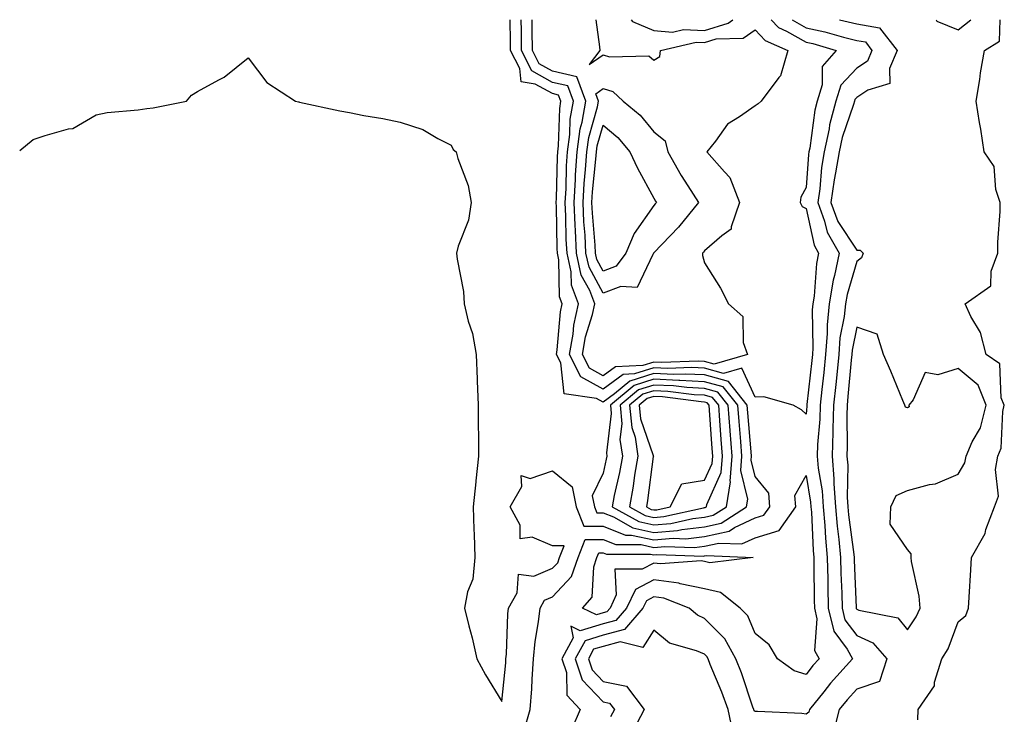
# Model space of a CAD drawing. Units: inches. Extents: x 931523 to 934163, y 7284698 to 7287338.
# Drawn here: x 931523 to 931717, y 7287201 to 7287338 of the extents above; entities that cross this region are included whole.
import ezdxf

# ---------------------------------------------------------------- set-up
doc = ezdxf.new("R2010")
doc.units = ezdxf.units.IN
doc.header["$MEASUREMENT"] = 0
doc.layers.add('Contour_93157284', color=7, linetype='Continuous', true_color=0xc0ed8b)

msp = doc.modelspace()

# ---------------------------------------------------------------- linework, layer by layer
at = {"layer": 'Contour_93157284'}
for points in [[(931523, 7287312.18, 3232), (931525.63, 7287314.34, 3232), (931528.05, 7287315.18, 3232), (931532.62, 7287316.49, 3232), (931533.45, 7287316.52, 3232), (931538.05, 7287319.26, 3232), (931540.28, 7287319.69, 3232), (931546.33, 7287320.19, 3232), (931548.05, 7287320.47, 3232), (931549.34, 7287320.63, 3232), (931555.87, 7287321.92, 3232), (931556.88, 7287323.09, 3232), (931558.05, 7287323.81, 3232), (931562.26, 7287326.13, 3232), (931563.34, 7287326.63, 3232), (931568.05, 7287330.45, 3232), (931571.76, 7287325.63, 3232), (931577.37, 7287321.92, 3232), (931577.95, 7287321.82, 3232), (931578.05, 7287321.79, 3232), (931578.2, 7287321.76, 3232), (931586.13, 7287320, 3232), (931588.05, 7287319.66, 3232), (931590.87, 7287319.11, 3232), (931594.63, 7287318.5, 3232), (931598.05, 7287317.75, 3232), (931602.48, 7287316.34, 3232), (931605.42, 7287314.55, 3232), (931608.05, 7287313.24, 3232), (931608.5, 7287312.37, 3232), (931609.04, 7287311.92, 3232), (931609.36, 7287310.61, 3232), (931611.42, 7287305.29, 3232), (931612, 7287301.92, 3232), (931611.5, 7287298.46, 3232), (931609.48, 7287293.35, 3232), (931609.16, 7287291.92, 3232), (931609.23, 7287290.74, 3232), (931610.52, 7287284.39, 3232), (931610.63, 7287281.92, 3232), (931611.44, 7287278.53, 3232), (931612.25, 7287276.12, 3232), (931613.02, 7287271.92, 3232), (931613.18, 7287267.06, 3232), (931613.23, 7287266.74, 3232), (931613.43, 7287261.92, 3232), (931613.43, 7287257.3, 3232), (931613.47, 7287256.49, 3232), (931613.47, 7287251.92, 3232), (931612.97, 7287247, 3232), (931612.95, 7287246.82, 3232), (931612.42, 7287241.92, 3232), (931612.56, 7287237.41, 3232), (931612.63, 7287236.5, 3232), (931612.76, 7287231.92, 3232), (931612.32, 7287227.65, 3232), (931611.28, 7287225.15, 3232), (931610.69, 7287221.92, 3232), (931611.54, 7287218.43, 3232), (931612.2, 7287216.07, 3232), (931613.11, 7287211.92, 3232), (931614.87, 7287208.75, 3232), (931618.05, 7287203.48, 3232), (931618.83, 7287211.15, 3232), (931618.88, 7287211.92, 3232), (931618.97, 7287212.84, 3232), (931619.22, 7287220.76, 3232), (931619.35, 7287221.92, 3232), (931621.08, 7287224.95, 3232), (931621.38, 7287228.6, 3232), (931624.36, 7287228.23, 3232), (931628.05, 7287229.78, 3232), (931629.09, 7287230.88, 3232), (931629.44, 7287231.92, 3232), (931630.34, 7287234.21, 3232), (931628.05, 7287234.18, 3232), (931624.08, 7287235.88, 3232), (931621.71, 7287235.57, 3232), (931621.68, 7287238.3, 3232), (931619.71, 7287241.92, 3232), (931622, 7287245.88, 3232), (931621.88, 7287248.09, 3232), (931623.62, 7287247.49, 3232), (931628.05, 7287248.99, 3232), (931631.94, 7287245.81, 3232), (931632.73, 7287241.92, 3232), (931634.21, 7287238.08, 3232), (931638.05, 7287238.05, 3232), (931642.46, 7287236.33, 3232), (931643.64, 7287236.33, 3232), (931648.05, 7287235.38, 3232), (931651.82, 7287235.7, 3232), (931654.35, 7287235.61, 3232), (931658.05, 7287236.02, 3232), (931662.86, 7287237.11, 3232), (931663.94, 7287237.81, 3232), (931668.05, 7287239.7, 3232), (931669.75, 7287240.22, 3232), (931670.93, 7287241.92, 3232), (931670.73, 7287244.6, 3232), (931668.05, 7287247.88, 3232), (931667.25, 7287251.12, 3232), (931667.31, 7287251.92, 3232), (931667.25, 7287252.72, 3232), (931666.58, 7287260.45, 3232), (931666.46, 7287261.92, 3232), (931662.74, 7287266.61, 3232), (931658.05, 7287267.91, 3232), (931654.23, 7287268.1, 3232), (931651.95, 7287268.02, 3232), (931648.05, 7287268.19, 3232), (931643.29, 7287266.68, 3232), (931640.31, 7287264.19, 3232), (931638.05, 7287262.53, 3232), (931636.71, 7287263.27, 3232), (931630.35, 7287264.22, 3232), (931629.68, 7287270.29, 3232), (931628.83, 7287271.92, 3232), (931629, 7287272.87, 3232), (931629.61, 7287280.36, 3232), (931629.96, 7287281.92, 3232), (931629.43, 7287283.3, 3232), (931629.33, 7287290.64, 3232), (931629.05, 7287291.92, 3232), (931629, 7287292.87, 3232), (931628.85, 7287301.12, 3232), (931628.81, 7287301.92, 3232), (931628.86, 7287302.73, 3232), (931629.04, 7287310.93, 3232), (931629.1, 7287311.92, 3232), (931629.27, 7287313.14, 3232), (931629.47, 7287320.5, 3232), (931629.72, 7287321.92, 3232), (931629.27, 7287323.14, 3232), (931628.05, 7287323.42, 3232), (931624.67, 7287325.31, 3232), (931621.88, 7287325.75, 3232), (931621.63, 7287328.34, 3232), (931619.8, 7287331.92, 3232), (931619.79, 7287333.66, 3232), (931619.74, 7287338, 3232)], [(931678.05, 7287260.18, 3231), (931677.15, 7287261.02, 3231), (931675.48, 7287261.92, 3231), (931669.73, 7287263.61, 3231), (931668.05, 7287263.5, 3231), (931665.37, 7287269.23, 3231), (931661.75, 7287268.22, 3231), (931658.05, 7287269.24, 3231), (931655.5, 7287269.37, 3231), (931650.77, 7287269.21, 3231), (931648.05, 7287269.32, 3231), (931644.24, 7287268.11, 3231), (931641.97, 7287268, 3231), (931638.05, 7287265.14, 3231), (931633.67, 7287267.55, 3231), (931631.4, 7287271.92, 3231), (931632.12, 7287275.98, 3231), (931632.26, 7287277.71, 3231), (931633.19, 7287281.92, 3231), (931631.77, 7287285.64, 3231), (931631.74, 7287288.24, 3231), (931630.92, 7287291.92, 3231), (931630.78, 7287294.64, 3231), (931630.7, 7287299.27, 3231), (931630.56, 7287301.92, 3231), (931630.73, 7287304.6, 3231), (931630.82, 7287309.15, 3231), (931631, 7287311.92, 3231), (931631.48, 7287315.35, 3231), (931631.56, 7287318.4, 3231), (931632.2, 7287321.92, 3231), (931631.07, 7287324.94, 3231), (931628.05, 7287325.63, 3231), (931624.01, 7287327.88, 3231), (931621.94, 7287331.92, 3231), (931621.92, 7287335.79, 3231), (931621.89, 7287338, 3231)], [(931658.05, 7287270.58, 3230), (931656.78, 7287270.64, 3230), (931649.59, 7287270.39, 3230), (931648.05, 7287270.46, 3230), (931645.9, 7287269.77, 3230), (931640.45, 7287269.52, 3230), (931638.05, 7287267.75, 3230), (931635.36, 7287269.23, 3230), (931633.96, 7287271.92, 3230), (931634.57, 7287275.4, 3230), (931635.96, 7287279.83, 3230), (931636.42, 7287281.92, 3230), (931635.42, 7287284.56, 3230), (931633.74, 7287287.61, 3230), (931632.79, 7287291.92, 3230), (931632.56, 7287296.43, 3230), (931632.54, 7287297.43, 3230), (931632.32, 7287301.92, 3230), (931632.59, 7287306.46, 3230), (931632.61, 7287307.36, 3230), (931632.9, 7287311.92, 3230), (931633.53, 7287316.44, 3230), (931633.92, 7287317.79, 3230), (931634.66, 7287321.92, 3230), (931632.86, 7287326.73, 3230), (931628.05, 7287327.84, 3230), (931625.43, 7287329.3, 3230), (931624.09, 7287331.92, 3230), (931624.06, 7287335.9, 3230), (931624.06, 7287337.93, 3230), (931624.06, 7287338, 3230)], [(931675.28, 7287338, 3232), (931678.05, 7287336.42, 3232), (931681.76, 7287335.62, 3232), (931685.43, 7287334.54, 3232), (931688.05, 7287333.9, 3232), (931689.74, 7287333.62, 3232), (931691.05, 7287331.92, 3232), (931690.16, 7287329.81, 3232), (931688.05, 7287328.42, 3232), (931684.9, 7287325.06, 3232), (931683.92, 7287321.92, 3232), (931682.69, 7287317.28, 3232), (931682.58, 7287316.44, 3232), (931681.6, 7287311.92, 3232), (931681.1, 7287308.87, 3232), (931680.78, 7287304.64, 3232), (931680.39, 7287301.92, 3232), (931681.71, 7287298.26, 3232), (931682.19, 7287296.06, 3232), (931684.55, 7287291.92, 3232), (931683.65, 7287287.52, 3232), (931683.37, 7287286.6, 3232), (931682.6, 7287281.92, 3232), (931682.19, 7287277.78, 3232), (931682.22, 7287276.1, 3232), (931681.9, 7287271.92, 3232), (931681.55, 7287268.42, 3232), (931681.16, 7287265.03, 3232), (931680.84, 7287261.92, 3232), (931680.76, 7287259.21, 3232), (931680.33, 7287254.2, 3232), (931680.25, 7287251.92, 3232), (931680.45, 7287249.52, 3232), (931681.22, 7287245.08, 3232), (931681.44, 7287241.92, 3232), (931681.75, 7287238.22, 3232), (931681.86, 7287235.73, 3232), (931682.21, 7287231.92, 3232), (931682.32, 7287227.65, 3232), (931682.33, 7287226.2, 3232), (931682.43, 7287221.92, 3232), (931683.5, 7287217.37, 3232), (931686.15, 7287213.82, 3232), (931687.22, 7287211.92, 3232), (931682.87, 7287207.1, 3232), (931681.53, 7287205.4, 3232), (931678.74, 7287201.92, 3232), (931678.6, 7287201.37, 3232), (931678.05, 7287200.97, 3232), (931677.25, 7287201.12, 3232), (931668.48, 7287201.49, 3232), (931668.05, 7287201.55, 3232), (931667.81, 7287201.68, 3232), (931667.75, 7287201.92, 3232), (931667.58, 7287202.39, 3232), (931665.3, 7287209.17, 3232), (931664.23, 7287211.92, 3232), (931662.02, 7287215.88, 3232), (931658.05, 7287219.87, 3232), (931656.63, 7287220.5, 3232), (931655.01, 7287221.92, 3232), (931650.01, 7287223.88, 3232), (931648.05, 7287224.14, 3232), (931646.59, 7287223.38, 3232), (931645.9, 7287221.92, 3232), (931642.27, 7287217.7, 3232), (931638.05, 7287216.58, 3232), (931634.49, 7287215.48, 3232), (931632.5, 7287211.92, 3232), (931633.89, 7287207.76, 3232), (931638.05, 7287203.42, 3232), (931639.3, 7287203.17, 3232), (931640.26, 7287201.92, 3232), (931639.5, 7287200.47, 3232)], [(931636.58, 7287338, 3230), (931637.34, 7287332.63, 3230), (931637.4, 7287331.92, 3230), (931635.26, 7287329.13, 3230), (931638.05, 7287331.06, 3230), (931639.29, 7287330.68, 3230), (931647.03, 7287330.9, 3230), (931648.05, 7287330.04, 3230), (931649.23, 7287330.74, 3230), (931649.37, 7287331.92, 3230), (931656.39, 7287333.58, 3230), (931658.05, 7287333.5, 3230), (931660.31, 7287334.19, 3230), (931665.63, 7287334.34, 3230), (931668.05, 7287335.97, 3230), (931670, 7287333.87, 3230), (931674.46, 7287331.92, 3230), (931673.03, 7287326.95, 3230), (931672.7, 7287326.57, 3230), (931669.2, 7287321.92, 3230), (931668.6, 7287321.37, 3230), (931668.05, 7287321.01, 3230), (931664.95, 7287318.82, 3230), (931662.59, 7287317.38, 3230), (931660.17, 7287314.04, 3230), (931658.48, 7287311.92, 3230), (931661.99, 7287307.98, 3230), (931663.01, 7287306.88, 3230), (931664.92, 7287301.92, 3230), (931663.28, 7287297.14, 3230), (931663.3, 7287296.67, 3230), (931661.47, 7287295.35, 3230), (931658.05, 7287292.37, 3230), (931657.85, 7287292.13, 3230), (931657.66, 7287291.92, 3230), (931657.62, 7287291.49, 3230), (931658.05, 7287290.03, 3230), (931661.18, 7287285.05, 3230), (931662.74, 7287281.92, 3230), (931665.57, 7287279.44, 3230), (931665.64, 7287274.33, 3230), (931666.49, 7287271.92, 3230), (931659.91, 7287270.06, 3230), (931658.05, 7287270.58, 3230)], [(931643.57, 7287338, 3231), (931643.8, 7287337.66, 3231), (931648.05, 7287335.88, 3231), (931651.69, 7287335.56, 3231), (931653.89, 7287336.08, 3231), (931658.05, 7287335.88, 3231), (931662.69, 7287337.28, 3231), (931663.59, 7287338, 3231)], [(931671.17, 7287338, 3231), (931672.6, 7287336.46, 3231), (931674.22, 7287335.76, 3231), (931678.05, 7287333.57, 3231), (931679.41, 7287333.28, 3231), (931683.99, 7287331.92, 3231), (931681.21, 7287328.76, 3231), (931681.26, 7287325.13, 3231), (931680.26, 7287321.92, 3231), (931679.79, 7287320.18, 3231), (931678.78, 7287312.65, 3231), (931678.63, 7287311.92, 3231), (931678.54, 7287311.42, 3231), (931678.05, 7287304.88, 3231), (931676.99, 7287302.97, 3231), (931676.88, 7287301.92, 3231), (931677.28, 7287301.15, 3231), (931678.05, 7287300.75, 3231), (931679.62, 7287293.49, 3231), (931680.52, 7287291.92, 3231), (931680.1, 7287289.88, 3231), (931679.62, 7287283.48, 3231), (931679.36, 7287281.92, 3231), (931679.24, 7287280.73, 3231), (931679.42, 7287273.29, 3231), (931679.31, 7287271.92, 3231), (931679.19, 7287270.78, 3231), (931678.21, 7287262.08, 3231), (931678.19, 7287261.92, 3231), (931678.19, 7287261.78, 3231), (931678.05, 7287260.18, 3231)], [(931684.64, 7287338, 3233), (931688.05, 7287337.16, 3233), (931692.54, 7287336.41, 3233), (931696.01, 7287331.92, 3233), (931694.51, 7287328.38, 3233), (931694.56, 7287325.41, 3233), (931690.21, 7287324.08, 3233), (931688.05, 7287322.66, 3233), (931687.69, 7287322.28, 3233), (931687.58, 7287321.92, 3233), (931687.41, 7287321.28, 3233), (931685.19, 7287314.78, 3233), (931684.57, 7287311.92, 3233), (931683.88, 7287307.76, 3233), (931683.57, 7287306.39, 3233), (931682.94, 7287301.92, 3233), (931684.3, 7287298.16, 3233), (931688.05, 7287292.55, 3233), (931688.69, 7287292.56, 3233), (931689.31, 7287291.92, 3233), (931688.97, 7287291, 3233), (931688.05, 7287290.28, 3233), (931686.16, 7287283.81, 3233), (931685.84, 7287281.92, 3233), (931685.59, 7287279.47, 3233), (931684.74, 7287275.22, 3233), (931684.49, 7287271.92, 3233), (931684.09, 7287267.96, 3233), (931683.91, 7287266.06, 3233), (931683.48, 7287261.92, 3233), (931683.34, 7287257.21, 3233), (931683.35, 7287256.62, 3233), (931683.19, 7287251.92, 3233), (931683.56, 7287247.44, 3233), (931683.54, 7287246.42, 3233), (931683.86, 7287241.92, 3233), (931684.19, 7287238.05, 3233), (931684.54, 7287235.44, 3233), (931684.87, 7287231.92, 3233), (931684.94, 7287228.81, 3233), (931685.11, 7287224.86, 3233), (931685.18, 7287221.92, 3233), (931685.73, 7287219.6, 3233), (931688.05, 7287216.48, 3233), (931691.19, 7287215.06, 3233), (931694.01, 7287211.92, 3233), (931692.55, 7287207.43, 3233), (931688.05, 7287205.94, 3233), (931686.13, 7287203.83, 3233), (931684.6, 7287201.92, 3233), (931683.38, 7287197.25, 3233)], [(931700.1, 7287199.88, 3233), (931700.18, 7287201.92, 3233), (931703.37, 7287206.6, 3233), (931703.41, 7287207.28, 3233), (931704.85, 7287211.92, 3233), (931706.08, 7287213.88, 3233), (931708.05, 7287219.22, 3233), (931709.53, 7287220.44, 3233), (931710.08, 7287221.92, 3233), (931710.2, 7287224.07, 3233), (931710.51, 7287229.46, 3233), (931710.65, 7287231.92, 3233), (931713.34, 7287236.63, 3233), (931713.53, 7287237.4, 3233), (931715.22, 7287241.92, 3233), (931715.97, 7287244, 3233), (931715.38, 7287249.25, 3233), (931715.85, 7287251.92, 3233), (931716.52, 7287253.45, 3233), (931716.84, 7287260.71, 3233), (931717.14, 7287261.92, 3233), (931716.55, 7287263.42, 3233), (931716.26, 7287270.12, 3233), (931713.56, 7287271.92, 3233), (931712.42, 7287276.3, 3233), (931710.53, 7287279.44, 3233), (931709.41, 7287281.92, 3233), (931714.48, 7287285.48, 3233), (931714.53, 7287288.4, 3233), (931715.86, 7287291.92, 3233), (931715.86, 7287294.11, 3233), (931716.3, 7287300.17, 3233), (931716.31, 7287301.92, 3233), (931715.48, 7287304.49, 3233), (931715.13, 7287309.01, 3233), (931713.14, 7287311.92, 3233), (931712.51, 7287316.38, 3233), (931712.26, 7287317.71, 3233), (931711.62, 7287321.92, 3233), (931712.3, 7287326.18, 3233), (931712.48, 7287327.49, 3233), (931713.24, 7287331.92, 3233), (931716.19, 7287333.78, 3233), (931716.34, 7287338, 3233)], [(931703.71, 7287338, 3234), (931703.87, 7287337.73, 3234), (931708.05, 7287335.99, 3234)], [(931708.05, 7287335.99, 3234), (931710.54, 7287338, 3234)], [(931622.4, 7287197.57, 3231), (931623.67, 7287201.92, 3231), (931623.96, 7287206.01, 3231), (931624.02, 7287207.9, 3231), (931624.29, 7287211.92, 3231), (931624.63, 7287215.35, 3231), (931625.31, 7287219.18, 3231), (931625.62, 7287221.92, 3231), (931626.5, 7287223.46, 3231), (931628.05, 7287224.12, 3231), (931631.83, 7287228.13, 3231), (931633.13, 7287231.92, 3231), (931634.52, 7287235.45, 3231), (931638.05, 7287235.43, 3231), (931640.57, 7287234.44, 3231), (931645.52, 7287234.45, 3231), (931648.05, 7287233.89, 3231), (931650.21, 7287234.08, 3231), (931656.08, 7287233.89, 3231), (931658.05, 7287234.12, 3231), (931660.88, 7287234.75, 3231), (931665.39, 7287234.58, 3231), (931668.05, 7287235.8, 3231), (931672.75, 7287237.22, 3231), (931676.01, 7287241.92, 3231), (931675.84, 7287244.13, 3231), (931678.05, 7287248.07, 3231), (931678.96, 7287242.83, 3231), (931679.02, 7287241.92, 3231), (931679.11, 7287240.86, 3231), (931679.44, 7287233.31, 3231), (931679.56, 7287231.92, 3231), (931679.6, 7287230.37, 3231), (931679.65, 7287223.51, 3231), (931679.69, 7287221.92, 3231), (931680.19, 7287219.78, 3231), (931679.7, 7287213.56, 3231), (931680.62, 7287211.92, 3231), (931679.4, 7287210.57, 3231), (931678.05, 7287208.85, 3231), (931675.68, 7287209.56, 3231), (931672.42, 7287211.92, 3231), (931670.8, 7287214.67, 3231), (931668.05, 7287216.9, 3231), (931666.54, 7287220.42, 3231), (931665.04, 7287221.92, 3231), (931661.15, 7287225.02, 3231), (931658.05, 7287225.74, 3231), (931653.24, 7287226.72, 3231), (931652.97, 7287226.83, 3231), (931648.05, 7287227.47, 3231), (931644.39, 7287225.58, 3231), (931642.66, 7287221.92, 3231), (931640.53, 7287219.44, 3231), (931638.05, 7287218.79, 3231), (931633.53, 7287217.4, 3231), (931631.64, 7287218.33, 3231), (931632.15, 7287216.02, 3231), (931629.88, 7287211.92, 3231), (931630.79, 7287209.18, 3231), (931630.9, 7287204.77, 3231), (931633.53, 7287201.92, 3231), (931631.88, 7287198.08, 3231)], [(931663.61, 7287197.49, 3233), (931662.67, 7287201.92, 3233), (931661.44, 7287205.31, 3233), (931659.17, 7287210.8, 3233), (931658.74, 7287211.92, 3233), (931658.49, 7287212.36, 3233), (931658.05, 7287212.8, 3233), (931656.46, 7287213.51, 3233), (931651.14, 7287215.02, 3233), (931648.05, 7287217.55, 3233), (931645.85, 7287214.12, 3233), (931641.39, 7287215.26, 3233), (931638.05, 7287214.37, 3233), (931636.17, 7287213.8, 3233), (931635.13, 7287211.92, 3233), (931635.86, 7287209.73, 3233), (931638.05, 7287207.45, 3233), (931642.64, 7287206.51, 3233), (931646.14, 7287201.92, 3233), (931644.04, 7287197.91, 3233)]]:
    msp.add_polyline3d(points, dxfattribs=at)
for points in [[(931638.05, 7287284.07, 3229), (931635.28, 7287289.15, 3229), (931634.66, 7287291.92, 3229), (931634.48, 7287295.49, 3229), (931634.26, 7287298.13, 3229), (931634.08, 7287301.92, 3229), (931634.3, 7287305.67, 3229), (931634.58, 7287308.45, 3229), (931634.8, 7287311.92, 3229), (931635.2, 7287314.77, 3229), (931636.93, 7287320.8, 3229), (931637.13, 7287321.92, 3229), (931636.58, 7287323.38, 3229), (931638.05, 7287324.4, 3229), (931639.95, 7287323.82, 3229), (931642.02, 7287321.92, 3229), (931645.32, 7287319.19, 3229), (931648.05, 7287315.85, 3229), (931650.25, 7287314.12, 3229), (931650.77, 7287311.92, 3229), (931653.41, 7287307.27, 3229), (931654.73, 7287305.24, 3229), (931656.82, 7287301.92, 3229), (931652.89, 7287297.08, 3229), (931648.05, 7287292.02, 3229), (931648.01, 7287291.96, 3229), (931647.99, 7287291.92, 3229), (931647.83, 7287291.7, 3229), (931644.78, 7287285.19, 3229), (931641.51, 7287285.38, 3229)], [(931638.05, 7287288.4, 3228), (931636.8, 7287290.68, 3228), (931636.53, 7287291.92, 3228), (931636.45, 7287293.52, 3228), (931635.94, 7287299.8, 3228), (931635.83, 7287301.92, 3228), (931635.96, 7287304.01, 3228), (931636.61, 7287310.48, 3228), (931636.71, 7287311.92, 3228), (931636.87, 7287313.1, 3228), (931638.05, 7287317.22, 3228), (931640.91, 7287314.77, 3228), (931643.32, 7287311.92, 3228), (931644.82, 7287308.69, 3228), (931648.05, 7287302.76, 3228), (931648.35, 7287302.21, 3228), (931648.53, 7287301.92, 3228), (931648.31, 7287301.66, 3228), (931648.05, 7287301.37, 3228), (931644.14, 7287295.84, 3228), (931642.51, 7287291.92, 3228), (931640.6, 7287289.36, 3228)], [(931698.05, 7287217.64, 3234), (931699.79, 7287220.18, 3234), (931700.58, 7287221.92, 3234), (931700.38, 7287224.24, 3234), (931698.86, 7287231.11, 3234), (931698.77, 7287231.92, 3234), (931698.77, 7287232.64, 3234), (931698.05, 7287233.51, 3234), (931694.62, 7287238.49, 3234), (931694.8, 7287241.92, 3234), (931695.84, 7287244.13, 3234), (931698.05, 7287245.11, 3234), (931702.41, 7287246.29, 3234), (931703.57, 7287246.4, 3234), (931708.05, 7287248.32, 3234), (931709.38, 7287250.59, 3234), (931709.61, 7287251.92, 3234), (931710.82, 7287254.69, 3234), (931712.47, 7287257.5, 3234), (931713.58, 7287261.92, 3234), (931712.01, 7287265.88, 3234), (931708.05, 7287269.16, 3234), (931704.04, 7287267.91, 3234), (931701.55, 7287268.41, 3234), (931699.16, 7287263.02, 3234), (931698.31, 7287261.92, 3234), (931698.36, 7287261.61, 3234), (931698.05, 7287261.4, 3234), (931697.68, 7287261.56, 3234), (931697.51, 7287261.92, 3234), (931697.12, 7287262.85, 3234), (931694.78, 7287268.66, 3234), (931693.32, 7287271.92, 3234), (931692.06, 7287275.93, 3234), (931688.05, 7287277.36, 3234), (931687.14, 7287272.83, 3234), (931687.07, 7287271.92, 3234), (931686.96, 7287270.83, 3234), (931686.31, 7287263.66, 3234), (931686.13, 7287261.92, 3234), (931686.07, 7287259.94, 3234), (931686.19, 7287253.79, 3234), (931686.12, 7287251.92, 3234), (931686.27, 7287250.14, 3234), (931686.15, 7287243.82, 3234), (931686.28, 7287241.92, 3234), (931686.41, 7287240.29, 3234), (931687.46, 7287232.51, 3234), (931687.52, 7287231.92, 3234), (931687.53, 7287231.4, 3234), (931687.92, 7287222.05, 3234), (931687.93, 7287221.92, 3234), (931687.95, 7287221.82, 3234), (931688.05, 7287221.69, 3234), (931688.47, 7287221.5, 3234), (931696.12, 7287219.99, 3234)], [(931658.05, 7287237.94, 3233), (931661.3, 7287238.67, 3233), (931666.33, 7287241.92, 3233), (931666.57, 7287243.4, 3233), (931665.18, 7287249.05, 3233), (931665.4, 7287251.92, 3233), (931665.17, 7287254.79, 3233), (931664.83, 7287258.7, 3233), (931664.58, 7287261.92, 3233), (931661.69, 7287265.56, 3233), (931658.05, 7287266.57, 3233), (931653.15, 7287266.82, 3233), (931652.97, 7287266.84, 3233), (931648.05, 7287267.06, 3233), (931644.15, 7287265.82, 3233), (931639.5, 7287261.92, 3233), (931639.65, 7287260.33, 3233), (931638.68, 7287252.55, 3233), (931638.78, 7287251.92, 3233), (931638.67, 7287251.3, 3233), (931638.05, 7287248.56, 3233), (931635.91, 7287244.06, 3233), (931636.34, 7287241.92, 3233), (931636.82, 7287240.69, 3233), (931638.05, 7287240.68, 3233), (931640.08, 7287239.89, 3233), (931643.88, 7287237.76, 3233), (931648.05, 7287236.85, 3233), (931652.72, 7287237.25, 3233), (931653.57, 7287237.44, 3233)], [(931658.05, 7287239.84, 3234), (931659.74, 7287240.23, 3234), (931662.36, 7287241.92, 3234), (931663.14, 7287246.82, 3234), (931663.11, 7287246.98, 3234), (931663.49, 7287251.92, 3234), (931663.1, 7287256.87, 3234), (931663.09, 7287256.96, 3234), (931662.71, 7287261.92, 3234), (931660.65, 7287264.52, 3234), (931658.05, 7287265.23, 3234), (931654.55, 7287265.42, 3234), (931651.89, 7287265.76, 3234), (931648.05, 7287265.92, 3234), (931645.01, 7287264.96, 3234), (931641.38, 7287261.92, 3234), (931641.72, 7287258.25, 3234), (931641.35, 7287255.21, 3234), (931641.84, 7287251.92, 3234), (931641.29, 7287248.69, 3234), (931640.24, 7287244.12, 3234), (931639.83, 7287241.92, 3234), (931645.1, 7287238.97, 3234), (931648.05, 7287238.33, 3234), (931651.36, 7287238.61, 3234), (931655.72, 7287239.59, 3234)], [(931658.05, 7287241.75, 3235), (931658.19, 7287241.78, 3235), (931658.39, 7287241.92, 3235), (931658.46, 7287242.33, 3235), (931661.32, 7287248.65, 3235), (931661.58, 7287251.92, 3235), (931661.32, 7287255.19, 3235), (931661.06, 7287258.9, 3235), (931660.83, 7287261.92, 3235), (931659.6, 7287263.47, 3235), (931658.05, 7287263.9, 3235), (931655.96, 7287264.01, 3235), (931650.8, 7287264.67, 3235), (931648.05, 7287264.79, 3235), (931645.87, 7287264.11, 3235), (931643.26, 7287261.92, 3235), (931643.67, 7287257.54, 3235), (931644.34, 7287255.63, 3235), (931644.9, 7287251.92, 3235), (931644.25, 7287248.11, 3235), (931643.97, 7287246, 3235), (931643.21, 7287241.92, 3235), (931646.31, 7287240.18, 3235), (931648.05, 7287239.8, 3235), (931650, 7287239.97, 3235), (931657.86, 7287241.73, 3235)], [(931648.05, 7287241.28, 3236), (931648.64, 7287241.32, 3236), (931651.28, 7287241.92, 3236), (931653.54, 7287246.43, 3236), (931658.05, 7287247.13, 3236), (931659.54, 7287250.43, 3236), (931659.66, 7287251.92, 3236), (931659.54, 7287253.41, 3236), (931659.03, 7287260.94, 3236), (931658.95, 7287261.92, 3236), (931658.55, 7287262.43, 3236), (931658.05, 7287262.56, 3236), (931657.37, 7287262.59, 3236), (931649.72, 7287263.59, 3236), (931648.05, 7287263.67, 3236), (931646.73, 7287263.25, 3236), (931645.14, 7287261.92, 3236), (931645.39, 7287259.26, 3236), (931647.93, 7287252.04, 3236), (931647.95, 7287251.92, 3236), (931647.93, 7287251.8, 3236), (931646.81, 7287243.16, 3236), (931646.58, 7287241.92, 3236), (931647.52, 7287241.39, 3236)], [(931638.05, 7287220.99, 3230), (931636.71, 7287220.57, 3230), (931633.96, 7287221.92, 3230), (931635.9, 7287224.08, 3230), (931636.18, 7287230.05, 3230), (931636.82, 7287231.92, 3230), (931637.17, 7287232.8, 3230), (931638.05, 7287232.79, 3230), (931638.68, 7287232.55, 3230), (931647.41, 7287232.56, 3230), (931648.05, 7287232.42, 3230), (931648.6, 7287232.47, 3230), (931657.8, 7287232.17, 3230), (931658.05, 7287232.2, 3230), (931658.42, 7287232.28, 3230), (931667.63, 7287231.92, 3230), (931659.09, 7287230.88, 3230), (931658.05, 7287231.12, 3230), (931657.39, 7287231.26, 3230), (931649.34, 7287230.62, 3230), (931648.05, 7287230.79, 3230), (931645.73, 7287229.61, 3230), (931640.34, 7287229.63, 3230), (931640.64, 7287224.52, 3230), (931639.42, 7287221.92, 3230), (931638.79, 7287221.19, 3230)]]:
    msp.add_polyline3d(points, close=True, dxfattribs=at)

doc.saveas('drawing.dxf')
